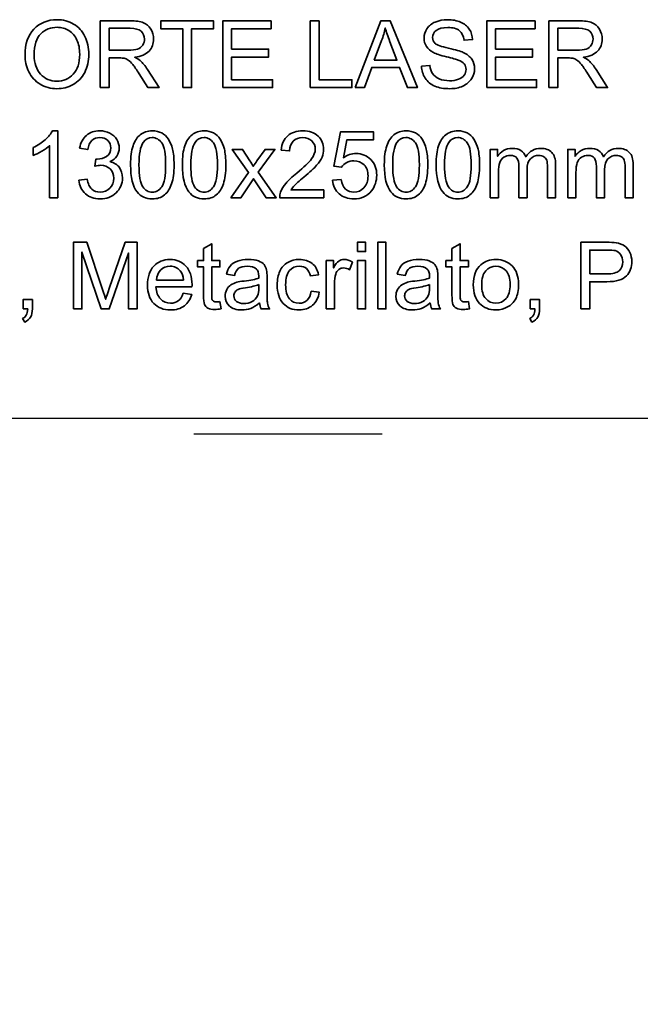
# Model space of a CAD drawing. Units: millimetres. Extents: x -1421 to 1299, y 395 to 1649.
# Drawn here: x -280 to 115, y 1022 to 1649 of the extents above; entities that cross this region are included whole.
import ezdxf

# ---------------------------------------------------------------- set-up
doc = ezdxf.new("R2010")
doc.units = ezdxf.units.MM
doc.header["$LTSCALE"] = 10
doc.header["$MEASUREMENT"] = 0
doc.linetypes.add('AI-Linetype-1', pattern=[5.651761, 2.260704, -3.391057])
doc.layers.add('Capa 1', color=7, linetype='Continuous')

# ---------------------------------------------------------------- blocks, each defined once
blk = doc.blocks.new('block 2')
at = {"layer": 'Capa 1', "color": 7, "lineweight": 25}
blk.add_lwpolyline([(259.52, 394.84), (560.95, 394.84), (560.95, 583.23), (259.52, 583.23)], dxfattribs=at)
blk = doc.blocks.new('block 3')
at = {"layer": 'Capa 1', "color": 1, "linetype": 'AI-Linetype-1', "lineweight": 25}
blk.add_lwpolyline([(261.41, 396.72), (559.07, 396.72), (559.07, 581.35), (261.41, 581.35), (261.41, 396.72)], dxfattribs=at)

msp = doc.modelspace()

# ---------------------------------------------------------------- linework, layer by layer
at = {"layer": 'Capa 1', "color": 7, "lineweight": 35}
for points in [[(-176.13, 1605.56), (-176.13, 1643.01), (-190.11, 1643.01), (-190.11, 1648.02), (-156.46, 1648.02), (-156.46, 1643.01), (-170.51, 1643.01), (-170.51, 1605.56), (-176.13, 1605.56)], [(-150.58, 1605.56), (-150.58, 1648.02), (-119.87, 1648.02), (-119.87, 1643.01), (-144.96, 1643.01), (-144.96, 1630.01), (-121.47, 1630.01), (-121.47, 1625.02), (-144.96, 1625.02), (-144.96, 1610.57), (-118.89, 1610.57), (-118.89, 1605.56), (-150.58, 1605.56)], [(-94.88, 1605.56), (-94.88, 1648.02), (-89.26, 1648.02), (-89.26, 1610.57), (-68.34, 1610.57), (-68.34, 1605.56), (-94.88, 1605.56)], [(-66.32, 1605.56), (-50.01, 1648.02), (-43.96, 1648.02), (-26.58, 1605.56), (-32.98, 1605.56), (-37.93, 1618.42), (-55.69, 1618.42), (-60.35, 1605.56), (-66.32, 1605.56)], [(17.6, 1605.56), (17.6, 1648.02), (48.3, 1648.02), (48.3, 1643.01), (23.22, 1643.01), (23.22, 1630.01), (46.71, 1630.01), (46.71, 1625.02), (23.22, 1625.02), (23.22, 1610.57), (49.29, 1610.57), (49.29, 1605.56), (17.6, 1605.56)], [(-64.88, 1501.11), (-64.88, 1507.11), (-59.67, 1507.11), (-59.67, 1501.11), (-64.88, 1501.11)], [(-51.85, 1464.64), (-51.85, 1507.11), (-46.64, 1507.11), (-46.64, 1464.64), (-51.85, 1464.64)], [(-64.88, 1464.64), (-64.88, 1495.4), (-59.67, 1495.4), (-59.67, 1464.64), (-64.88, 1464.64)]]:
    msp.add_lwpolyline(points, dxfattribs=at)
for points, knots in [([(-276.55, 1626.24), (-276.55, 1633.29), (-274.66, 1638.81), (-270.87, 1642.79), (-267.09, 1646.78), (-262.2, 1648.78), (-256.22, 1648.78), (-252.3, 1648.78), (-248.76, 1647.84), (-245.61, 1645.97), (-242.47, 1644.09), (-240.07, 1641.48), (-238.42, 1638.13), (-236.76, 1634.78), (-235.94, 1630.98), (-235.94, 1626.73), (-235.94, 1622.43), (-236.81, 1618.57), (-238.55, 1615.18), (-240.28, 1611.78), (-242.75, 1609.2), (-245.93, 1607.46), (-249.12, 1605.71), (-252.56, 1604.83), (-256.24, 1604.83), (-260.24, 1604.83), (-263.81, 1605.8), (-266.96, 1607.73), (-270.11, 1609.66), (-272.5, 1612.3), (-274.12, 1615.64), (-275.74, 1618.98), (-276.55, 1622.51), (-276.55, 1626.24)], [0, 0, 0, 0, 1, 1, 1, 2, 2, 2, 3, 3, 3, 4, 4, 4, 5, 5, 5, 6, 6, 6, 7, 7, 7, 8, 8, 8, 9, 9, 9, 10, 10, 10, 11, 11, 11, 11]), ([(-270.76, 1626.15), (-270.76, 1621.04), (-269.38, 1617), (-266.63, 1614.06), (-263.88, 1611.12), (-260.43, 1609.64), (-256.27, 1609.64), (-252.05, 1609.64), (-248.56, 1611.13), (-245.83, 1614.1), (-243.1, 1617.08), (-241.73, 1621.3), (-241.73, 1626.76), (-241.73, 1630.22), (-242.32, 1633.24), (-243.49, 1635.81), (-244.65, 1638.39), (-246.36, 1640.39), (-248.61, 1641.81), (-250.86, 1643.23), (-253.39, 1643.94), (-256.19, 1643.94), (-260.16, 1643.94), (-263.59, 1642.57), (-266.46, 1639.84), (-269.32, 1637.11), (-270.76, 1632.54), (-270.76, 1626.15)], [0, 0, 0, 0, 1, 1, 1, 2, 2, 2, 3, 3, 3, 4, 4, 4, 5, 5, 5, 6, 6, 6, 7, 7, 7, 8, 8, 8, 9, 9, 9, 9]), ([(-228.61, 1605.56), (-228.61, 1605.56), (-228.61, 1648.02), (-228.61, 1648.02), (-228.61, 1648.02), (-209.78, 1648.02), (-209.78, 1648.02), (-206, 1648.02), (-203.12, 1647.64), (-201.15, 1646.88), (-199.18, 1646.12), (-197.61, 1644.77), (-196.43, 1642.84), (-195.25, 1640.91), (-194.66, 1638.77), (-194.66, 1636.44), (-194.66, 1633.42), (-195.64, 1630.88), (-197.59, 1628.82), (-199.54, 1626.75), (-202.55, 1625.44), (-206.63, 1624.88), (-205.14, 1624.16), (-204.01, 1623.46), (-203.24, 1622.77), (-201.6, 1621.26), (-200.04, 1619.38), (-198.57, 1617.12), (-198.57, 1617.12), (-191.19, 1605.56), (-191.19, 1605.56), (-191.19, 1605.56), (-198.26, 1605.56), (-198.26, 1605.56), (-198.26, 1605.56), (-203.87, 1614.39), (-203.87, 1614.39), (-205.52, 1616.94), (-206.87, 1618.89), (-207.93, 1620.25), (-208.99, 1621.6), (-209.94, 1622.54), (-210.78, 1623.08), (-211.62, 1623.62), (-212.48, 1624), (-213.35, 1624.21), (-213.98, 1624.35), (-215.03, 1624.42), (-216.48, 1624.42), (-216.48, 1624.42), (-222.99, 1624.42), (-222.99, 1624.42), (-222.99, 1624.42), (-222.99, 1605.56), (-222.99, 1605.56), (-222.99, 1605.56), (-228.61, 1605.56), (-228.61, 1605.56)], [0, 0, 0, 0, 1, 1, 1, 2, 2, 2, 3, 3, 3, 4, 4, 4, 5, 5, 5, 6, 6, 6, 7, 7, 7, 8, 8, 8, 9, 9, 9, 10, 10, 10, 11, 11, 11, 12, 12, 12, 13, 13, 13, 14, 14, 14, 15, 15, 15, 16, 16, 16, 17, 17, 17, 18, 18, 18, 19, 19, 19, 19]), ([(-222.99, 1629.28), (-222.99, 1629.28), (-210.91, 1629.28), (-210.91, 1629.28), (-208.35, 1629.28), (-206.34, 1629.55), (-204.89, 1630.08), (-203.44, 1630.61), (-202.34, 1631.46), (-201.59, 1632.63), (-200.83, 1633.8), (-200.46, 1635.06), (-200.46, 1636.44), (-200.46, 1638.44), (-201.19, 1640.1), (-202.64, 1641.39), (-204.1, 1642.68), (-206.4, 1643.33), (-209.55, 1643.33), (-209.55, 1643.33), (-222.99, 1643.33), (-222.99, 1643.33), (-222.99, 1643.33), (-222.99, 1629.28), (-222.99, 1629.28)], [0, 0, 0, 0, 1, 1, 1, 2, 2, 2, 3, 3, 3, 4, 4, 4, 5, 5, 5, 6, 6, 6, 7, 7, 7, 8, 8, 8, 8]), ([(-54.06, 1623), (-54.06, 1623), (-39.67, 1623), (-39.67, 1623), (-39.67, 1623), (-44.1, 1634.76), (-44.1, 1634.76), (-45.45, 1638.33), (-46.46, 1641.26), (-47.11, 1643.56), (-47.65, 1640.84), (-48.42, 1638.14), (-49.4, 1635.45), (-49.4, 1635.45), (-54.06, 1623), (-54.06, 1623)], [0, 0, 0, 0, 1, 1, 1, 2, 2, 2, 3, 3, 3, 4, 4, 4, 5, 5, 5, 5]), ([(-24, 1619.2), (-24, 1619.2), (-18.7, 1619.67), (-18.7, 1619.67), (-18.45, 1617.54), (-17.86, 1615.8), (-16.94, 1614.44), (-16.03, 1613.07), (-14.6, 1611.97), (-12.67, 1611.13), (-10.74, 1610.3), (-8.57, 1609.87), (-6.15, 1609.87), (-4.01, 1609.87), (-2.12, 1610.19), (-0.48, 1610.83), (1.16, 1611.47), (2.39, 1612.34), (3.19, 1613.45), (3.99, 1614.56), (4.39, 1615.77), (4.39, 1617.09), (4.39, 1618.42), (4, 1619.58), (3.23, 1620.58), (2.46, 1621.57), (1.18, 1622.41), (-0.59, 1623.08), (-1.73, 1623.53), (-4.25, 1624.22), (-8.15, 1625.16), (-12.05, 1626.09), (-14.79, 1626.97), (-16.35, 1627.8), (-18.38, 1628.87), (-19.89, 1630.18), (-20.88, 1631.76), (-21.88, 1633.33), (-22.38, 1635.09), (-22.38, 1637.05), (-22.38, 1639.19), (-21.77, 1641.19), (-20.55, 1643.06), (-19.33, 1644.92), (-17.56, 1646.33), (-15.22, 1647.3), (-12.88, 1648.26), (-10.29, 1648.75), (-7.43, 1648.75), (-4.28, 1648.75), (-1.5, 1648.24), (0.9, 1647.23), (3.3, 1646.21), (5.15, 1644.72), (6.45, 1642.75), (7.74, 1640.78), (8.43, 1638.55), (8.53, 1636.06), (8.53, 1636.06), (3.14, 1635.65), (3.14, 1635.65), (2.85, 1638.34), (1.87, 1640.37), (0.2, 1641.74), (-1.47, 1643.11), (-3.93, 1643.79), (-7.2, 1643.79), (-10.6, 1643.79), (-13.07, 1643.17), (-14.63, 1641.93), (-16.18, 1640.68), (-16.96, 1639.18), (-16.96, 1637.42), (-16.96, 1635.9), (-16.41, 1634.64), (-15.31, 1633.66), (-14.23, 1632.67), (-11.4, 1631.66), (-6.84, 1630.63), (-2.27, 1629.6), (0.87, 1628.69), (2.56, 1627.92), (5.04, 1626.78), (6.86, 1625.34), (8.04, 1623.59), (9.22, 1621.84), (9.81, 1619.83), (9.81, 1617.55), (9.81, 1615.29), (9.16, 1613.16), (7.87, 1611.16), (6.57, 1609.17), (4.71, 1607.61), (2.29, 1606.5), (-0.13, 1605.39), (-2.86, 1604.83), (-5.89, 1604.83), (-9.74, 1604.83), (-12.96, 1605.39), (-15.55, 1606.52), (-18.15, 1607.63), (-20.19, 1609.32), (-21.67, 1611.57), (-23.14, 1613.82), (-23.92, 1616.36), (-24, 1619.2)], [0, 0, 0, 0, 1, 1, 1, 2, 2, 2, 3, 3, 3, 4, 4, 4, 5, 5, 5, 6, 6, 6, 7, 7, 7, 8, 8, 8, 9, 9, 9, 10, 10, 10, 11, 11, 11, 12, 12, 12, 13, 13, 13, 14, 14, 14, 15, 15, 15, 16, 16, 16, 17, 17, 17, 18, 18, 18, 19, 19, 19, 20, 20, 20, 21, 21, 21, 22, 22, 22, 23, 23, 23, 24, 24, 24, 25, 25, 25, 26, 26, 26, 27, 27, 27, 28, 28, 28, 29, 29, 29, 30, 30, 30, 31, 31, 31, 32, 32, 32, 33, 33, 33, 34, 34, 34, 35, 35, 35, 35]), ([(57.14, 1605.56), (57.14, 1605.56), (57.14, 1648.02), (57.14, 1648.02), (57.14, 1648.02), (75.96, 1648.02), (75.96, 1648.02), (79.75, 1648.02), (82.63, 1647.64), (84.6, 1646.88), (86.57, 1646.12), (88.14, 1644.77), (89.32, 1642.84), (90.49, 1640.91), (91.09, 1638.77), (91.09, 1636.44), (91.09, 1633.42), (90.11, 1630.88), (88.16, 1628.82), (86.21, 1626.75), (83.2, 1625.44), (79.12, 1624.88), (80.61, 1624.16), (81.74, 1623.46), (82.51, 1622.77), (84.15, 1621.26), (85.71, 1619.38), (87.17, 1617.12), (87.17, 1617.12), (94.56, 1605.56), (94.56, 1605.56), (94.56, 1605.56), (87.49, 1605.56), (87.49, 1605.56), (87.49, 1605.56), (81.87, 1614.39), (81.87, 1614.39), (80.23, 1616.94), (78.88, 1618.89), (77.82, 1620.25), (76.76, 1621.6), (75.81, 1622.54), (74.97, 1623.08), (74.12, 1623.62), (73.27, 1624), (72.4, 1624.21), (71.77, 1624.35), (70.72, 1624.42), (69.27, 1624.42), (69.27, 1624.42), (62.76, 1624.42), (62.76, 1624.42), (62.76, 1624.42), (62.76, 1605.56), (62.76, 1605.56), (62.76, 1605.56), (57.14, 1605.56), (57.14, 1605.56)], [0, 0, 0, 0, 1, 1, 1, 2, 2, 2, 3, 3, 3, 4, 4, 4, 5, 5, 5, 6, 6, 6, 7, 7, 7, 8, 8, 8, 9, 9, 9, 10, 10, 10, 11, 11, 11, 12, 12, 12, 13, 13, 13, 14, 14, 14, 15, 15, 15, 16, 16, 16, 17, 17, 17, 18, 18, 18, 19, 19, 19, 19]), ([(62.76, 1629.28), (62.76, 1629.28), (74.84, 1629.28), (74.84, 1629.28), (77.4, 1629.28), (79.41, 1629.55), (80.86, 1630.08), (82.31, 1630.61), (83.41, 1631.46), (84.16, 1632.63), (84.92, 1633.8), (85.29, 1635.06), (85.29, 1636.44), (85.29, 1638.44), (84.56, 1640.1), (83.11, 1641.39), (81.65, 1642.68), (79.34, 1643.33), (76.2, 1643.33), (76.2, 1643.33), (62.76, 1643.33), (62.76, 1643.33), (62.76, 1643.33), (62.76, 1629.28), (62.76, 1629.28)], [0, 0, 0, 0, 1, 1, 1, 2, 2, 2, 3, 3, 3, 4, 4, 4, 5, 5, 5, 6, 6, 6, 7, 7, 7, 8, 8, 8, 8]), ([(-255.68, 1535.39), (-255.68, 1535.39), (-260.89, 1535.39), (-260.89, 1535.39), (-260.89, 1535.39), (-260.89, 1568.61), (-260.89, 1568.61), (-262.14, 1567.41), (-263.79, 1566.22), (-265.83, 1565.02), (-267.87, 1563.82), (-269.69, 1562.92), (-271.32, 1562.33), (-271.32, 1562.33), (-271.32, 1567.37), (-271.32, 1567.37), (-268.4, 1568.74), (-265.85, 1570.4), (-263.67, 1572.35), (-261.49, 1574.3), (-259.94, 1576.19), (-259.03, 1578.02), (-259.03, 1578.02), (-255.68, 1578.02), (-255.68, 1578.02), (-255.68, 1578.02), (-255.68, 1535.39), (-255.68, 1535.39)], [0, 0, 0, 0, 1, 1, 1, 2, 2, 2, 3, 3, 3, 4, 4, 4, 5, 5, 5, 6, 6, 6, 7, 7, 7, 8, 8, 8, 9, 9, 9, 9]), ([(-242.29, 1546.6), (-242.29, 1546.6), (-237.08, 1547.29), (-237.08, 1547.29), (-236.48, 1544.34), (-235.46, 1542.21), (-234.02, 1540.9), (-232.58, 1539.6), (-230.83, 1538.95), (-228.77, 1538.95), (-226.31, 1538.95), (-224.24, 1539.8), (-222.55, 1541.5), (-220.86, 1543.2), (-220.02, 1545.3), (-220.02, 1547.81), (-220.02, 1550.21), (-220.8, 1552.18), (-222.36, 1553.74), (-223.93, 1555.29), (-225.92, 1556.07), (-228.33, 1556.07), (-229.32, 1556.07), (-230.54, 1555.88), (-232.01, 1555.49), (-232.01, 1555.49), (-231.43, 1560.07), (-231.43, 1560.07), (-231.08, 1560.03), (-230.8, 1560.01), (-230.59, 1560.01), (-228.37, 1560.01), (-226.37, 1560.59), (-224.59, 1561.75), (-222.82, 1562.9), (-221.93, 1564.69), (-221.93, 1567.1), (-221.93, 1569.02), (-222.58, 1570.6), (-223.87, 1571.85), (-225.17, 1573.11), (-226.83, 1573.74), (-228.88, 1573.74), (-230.91, 1573.74), (-232.6, 1573.1), (-233.95, 1571.83), (-235.3, 1570.55), (-236.17, 1568.64), (-236.56, 1566.09), (-236.56, 1566.09), (-241.77, 1567.02), (-241.77, 1567.02), (-241.13, 1570.51), (-239.69, 1573.22), (-237.43, 1575.14), (-235.17, 1577.06), (-232.36, 1578.02), (-229, 1578.02), (-226.68, 1578.02), (-224.55, 1577.53), (-222.6, 1576.53), (-220.65, 1575.54), (-219.15, 1574.18), (-218.12, 1572.46), (-217.09, 1570.74), (-216.57, 1568.92), (-216.57, 1566.99), (-216.57, 1565.15), (-217.06, 1563.48), (-218.05, 1561.98), (-219.03, 1560.47), (-220.49, 1559.27), (-222.42, 1558.39), (-219.91, 1557.81), (-217.96, 1556.61), (-216.57, 1554.78), (-215.18, 1552.96), (-214.49, 1550.67), (-214.49, 1547.93), (-214.49, 1544.22), (-215.84, 1541.08), (-218.54, 1538.5), (-221.24, 1535.92), (-224.66, 1534.63), (-228.8, 1534.63), (-232.52, 1534.63), (-235.62, 1535.74), (-238.08, 1537.97), (-240.54, 1540.19), (-241.95, 1543.06), (-242.29, 1546.6)], [0, 0, 0, 0, 1, 1, 1, 2, 2, 2, 3, 3, 3, 4, 4, 4, 5, 5, 5, 6, 6, 6, 7, 7, 7, 8, 8, 8, 9, 9, 9, 10, 10, 10, 11, 11, 11, 12, 12, 12, 13, 13, 13, 14, 14, 14, 15, 15, 15, 16, 16, 16, 17, 17, 17, 18, 18, 18, 19, 19, 19, 20, 20, 20, 21, 21, 21, 22, 22, 22, 23, 23, 23, 24, 24, 24, 25, 25, 25, 26, 26, 26, 27, 27, 27, 28, 28, 28, 29, 29, 29, 30, 30, 30, 30]), ([(-209.33, 1556.33), (-209.33, 1561.35), (-208.81, 1565.39), (-207.78, 1568.45), (-206.75, 1571.51), (-205.21, 1573.87), (-203.17, 1575.53), (-201.14, 1577.19), (-198.57, 1578.02), (-195.48, 1578.02), (-193.21, 1578.02), (-191.21, 1577.57), (-189.49, 1576.65), (-187.77, 1575.73), (-186.35, 1574.41), (-185.23, 1572.68), (-184.11, 1570.95), (-183.23, 1568.85), (-182.59, 1566.37), (-181.96, 1563.89), (-181.64, 1560.54), (-181.64, 1556.33), (-181.64, 1551.35), (-182.15, 1547.32), (-183.17, 1544.27), (-184.2, 1541.2), (-185.73, 1538.84), (-187.77, 1537.17), (-189.8, 1535.5), (-192.38, 1534.66), (-195.48, 1534.66), (-199.58, 1534.66), (-202.79, 1536.13), (-205.13, 1539.07), (-207.93, 1542.6), (-209.33, 1548.35), (-209.33, 1556.33)], [0, 0, 0, 0, 1, 1, 1, 2, 2, 2, 3, 3, 3, 4, 4, 4, 5, 5, 5, 6, 6, 6, 7, 7, 7, 8, 8, 8, 9, 9, 9, 10, 10, 10, 11, 11, 11, 12, 12, 12, 12]), ([(-203.97, 1556.33), (-203.97, 1549.36), (-203.16, 1544.72), (-201.52, 1542.41), (-199.89, 1540.1), (-197.88, 1538.95), (-195.48, 1538.95), (-193.09, 1538.95), (-191.08, 1540.11), (-189.44, 1542.43), (-187.81, 1544.74), (-187, 1549.38), (-187, 1556.33), (-187, 1563.32), (-187.81, 1567.96), (-189.44, 1570.26), (-191.08, 1572.56), (-193.11, 1573.71), (-195.54, 1573.71), (-197.94, 1573.71), (-199.85, 1572.7), (-201.28, 1570.67), (-203.07, 1568.08), (-203.97, 1563.3), (-203.97, 1556.33)], [0, 0, 0, 0, 1, 1, 1, 2, 2, 2, 3, 3, 3, 4, 4, 4, 5, 5, 5, 6, 6, 6, 7, 7, 7, 8, 8, 8, 8]), ([(-176.34, 1556.33), (-176.34, 1561.35), (-175.82, 1565.39), (-174.79, 1568.45), (-173.76, 1571.51), (-172.22, 1573.87), (-170.18, 1575.53), (-168.15, 1577.19), (-165.58, 1578.02), (-162.49, 1578.02), (-160.21, 1578.02), (-158.22, 1577.57), (-156.5, 1576.65), (-154.78, 1575.73), (-153.36, 1574.41), (-152.24, 1572.68), (-151.12, 1570.95), (-150.24, 1568.85), (-149.6, 1566.37), (-148.96, 1563.89), (-148.65, 1560.54), (-148.65, 1556.33), (-148.65, 1551.35), (-149.16, 1547.32), (-150.18, 1544.27), (-151.2, 1541.2), (-152.73, 1538.84), (-154.77, 1537.17), (-156.81, 1535.5), (-159.38, 1534.66), (-162.49, 1534.66), (-166.59, 1534.66), (-169.8, 1536.13), (-172.14, 1539.07), (-174.94, 1542.6), (-176.34, 1548.35), (-176.34, 1556.33)], [0, 0, 0, 0, 1, 1, 1, 2, 2, 2, 3, 3, 3, 4, 4, 4, 5, 5, 5, 6, 6, 6, 7, 7, 7, 8, 8, 8, 9, 9, 9, 10, 10, 10, 11, 11, 11, 12, 12, 12, 12]), ([(-170.98, 1556.33), (-170.98, 1549.36), (-170.16, 1544.72), (-168.53, 1542.41), (-166.9, 1540.1), (-164.89, 1538.95), (-162.49, 1538.95), (-160.1, 1538.95), (-158.08, 1540.11), (-156.45, 1542.43), (-154.82, 1544.74), (-154, 1549.38), (-154, 1556.33), (-154, 1563.32), (-154.82, 1567.96), (-156.45, 1570.26), (-158.08, 1572.56), (-160.12, 1573.71), (-162.55, 1573.71), (-164.94, 1573.71), (-166.86, 1572.7), (-168.28, 1570.67), (-170.08, 1568.08), (-170.98, 1563.3), (-170.98, 1556.33)], [0, 0, 0, 0, 1, 1, 1, 2, 2, 2, 3, 3, 3, 4, 4, 4, 5, 5, 5, 6, 6, 6, 7, 7, 7, 8, 8, 8, 8]), ([(-86.28, 1540.4), (-86.28, 1540.4), (-86.28, 1535.39), (-86.28, 1535.39), (-86.28, 1535.39), (-114.35, 1535.39), (-114.35, 1535.39), (-114.39, 1536.64), (-114.19, 1537.85), (-113.74, 1539.01), (-113.03, 1540.92), (-111.88, 1542.8), (-110.31, 1544.66), (-108.74, 1546.51), (-106.46, 1548.65), (-103.49, 1551.09), (-98.87, 1554.87), (-95.75, 1557.87), (-94.13, 1560.08), (-92.51, 1562.29), (-91.7, 1564.38), (-91.7, 1566.35), (-91.7, 1568.42), (-92.44, 1570.16), (-93.92, 1571.58), (-95.39, 1573), (-97.32, 1573.71), (-99.69, 1573.71), (-102.2, 1573.71), (-104.21, 1572.96), (-105.72, 1571.45), (-107.23, 1569.94), (-107.99, 1567.86), (-108.01, 1565.19), (-108.01, 1565.19), (-113.37, 1565.74), (-113.37, 1565.74), (-113, 1569.74), (-111.62, 1572.79), (-109.22, 1574.88), (-106.83, 1576.98), (-103.61, 1578.02), (-99.58, 1578.02), (-95.5, 1578.02), (-92.28, 1576.89), (-89.9, 1574.64), (-87.53, 1572.38), (-86.34, 1569.58), (-86.34, 1566.24), (-86.34, 1564.54), (-86.69, 1562.86), (-87.38, 1561.22), (-88.08, 1559.58), (-89.23, 1557.85), (-90.84, 1556.04), (-92.46, 1554.22), (-95.14, 1551.73), (-98.88, 1548.57), (-102.01, 1545.94), (-104.02, 1544.16), (-104.91, 1543.22), (-105.8, 1542.28), (-106.53, 1541.34), (-107.11, 1540.4), (-107.11, 1540.4), (-86.28, 1540.4), (-86.28, 1540.4)], [0, 0, 0, 0, 1, 1, 1, 2, 2, 2, 3, 3, 3, 4, 4, 4, 5, 5, 5, 6, 6, 6, 7, 7, 7, 8, 8, 8, 9, 9, 9, 10, 10, 10, 11, 11, 11, 12, 12, 12, 13, 13, 13, 14, 14, 14, 15, 15, 15, 16, 16, 16, 17, 17, 17, 18, 18, 18, 19, 19, 19, 20, 20, 20, 21, 21, 21, 22, 22, 22, 22]), ([(-80.69, 1546.51), (-80.69, 1546.51), (-75.22, 1546.97), (-75.22, 1546.97), (-74.81, 1544.31), (-73.87, 1542.3), (-72.39, 1540.96), (-70.92, 1539.62), (-69.13, 1538.95), (-67.05, 1538.95), (-64.54, 1538.95), (-62.42, 1539.9), (-60.68, 1541.79), (-58.94, 1543.68), (-58.07, 1546.19), (-58.07, 1549.32), (-58.07, 1552.29), (-58.91, 1554.64), (-60.58, 1556.36), (-62.25, 1558.08), (-64.43, 1558.94), (-67.14, 1558.94), (-68.82, 1558.94), (-70.33, 1558.55), (-71.68, 1557.79), (-73.04, 1557.03), (-74.1, 1556.04), (-74.87, 1554.82), (-74.87, 1554.82), (-79.77, 1555.46), (-79.77, 1555.46), (-79.77, 1555.46), (-75.65, 1577.27), (-75.65, 1577.27), (-75.65, 1577.27), (-54.54, 1577.27), (-54.54, 1577.27), (-54.54, 1577.27), (-54.54, 1572.29), (-54.54, 1572.29), (-54.54, 1572.29), (-71.48, 1572.29), (-71.48, 1572.29), (-71.48, 1572.29), (-73.77, 1560.88), (-73.77, 1560.88), (-71.22, 1562.65), (-68.55, 1563.54), (-65.75, 1563.54), (-62.04, 1563.54), (-58.91, 1562.26), (-56.36, 1559.69), (-53.81, 1557.12), (-52.54, 1553.82), (-52.54, 1549.78), (-52.54, 1545.94), (-53.66, 1542.62), (-55.9, 1539.82), (-58.62, 1536.38), (-62.34, 1534.66), (-67.05, 1534.66), (-70.91, 1534.66), (-74.06, 1535.74), (-76.51, 1537.91), (-78.95, 1540.07), (-80.34, 1542.94), (-80.69, 1546.51)], [0, 0, 0, 0, 1, 1, 1, 2, 2, 2, 3, 3, 3, 4, 4, 4, 5, 5, 5, 6, 6, 6, 7, 7, 7, 8, 8, 8, 9, 9, 9, 10, 10, 10, 11, 11, 11, 12, 12, 12, 13, 13, 13, 14, 14, 14, 15, 15, 15, 16, 16, 16, 17, 17, 17, 18, 18, 18, 19, 19, 19, 20, 20, 20, 21, 21, 21, 22, 22, 22, 22]), ([(-47.7, 1556.33), (-47.7, 1561.35), (-47.18, 1565.39), (-46.15, 1568.45), (-45.12, 1571.51), (-43.58, 1573.87), (-41.55, 1575.53), (-39.51, 1577.19), (-36.94, 1578.02), (-33.85, 1578.02), (-31.58, 1578.02), (-29.58, 1577.57), (-27.86, 1576.65), (-26.14, 1575.73), (-24.72, 1574.41), (-23.6, 1572.68), (-22.48, 1570.95), (-21.6, 1568.85), (-20.97, 1566.37), (-20.33, 1563.89), (-20.01, 1560.54), (-20.01, 1556.33), (-20.01, 1551.35), (-20.52, 1547.32), (-21.54, 1544.27), (-22.57, 1541.2), (-24.1, 1538.84), (-26.13, 1537.17), (-28.17, 1535.5), (-30.75, 1534.66), (-33.85, 1534.66), (-37.95, 1534.66), (-41.16, 1536.13), (-43.5, 1539.07), (-46.3, 1542.6), (-47.7, 1548.35), (-47.7, 1556.33)], [0, 0, 0, 0, 1, 1, 1, 2, 2, 2, 3, 3, 3, 4, 4, 4, 5, 5, 5, 6, 6, 6, 7, 7, 7, 8, 8, 8, 9, 9, 9, 10, 10, 10, 11, 11, 11, 12, 12, 12, 12]), ([(-42.34, 1556.33), (-42.34, 1549.36), (-41.53, 1544.72), (-39.89, 1542.41), (-38.26, 1540.1), (-36.25, 1538.95), (-33.85, 1538.95), (-31.46, 1538.95), (-29.45, 1540.11), (-27.82, 1542.43), (-26.18, 1544.74), (-25.37, 1549.38), (-25.37, 1556.33), (-25.37, 1563.32), (-26.18, 1567.96), (-27.82, 1570.26), (-29.45, 1572.56), (-31.48, 1573.71), (-33.91, 1573.71), (-36.31, 1573.71), (-38.22, 1572.7), (-39.65, 1570.67), (-41.44, 1568.08), (-42.34, 1563.3), (-42.34, 1556.33)], [0, 0, 0, 0, 1, 1, 1, 2, 2, 2, 3, 3, 3, 4, 4, 4, 5, 5, 5, 6, 6, 6, 7, 7, 7, 8, 8, 8, 8]), ([(-14.71, 1556.33), (-14.71, 1561.35), (-14.19, 1565.39), (-13.16, 1568.45), (-12.13, 1571.51), (-10.59, 1573.87), (-8.55, 1575.53), (-6.52, 1577.19), (-3.95, 1578.02), (-0.86, 1578.02), (1.42, 1578.02), (3.41, 1577.57), (5.13, 1576.65), (6.85, 1575.73), (8.27, 1574.41), (9.39, 1572.68), (10.51, 1570.95), (11.39, 1568.85), (12.03, 1566.37), (12.66, 1563.89), (12.98, 1560.54), (12.98, 1556.33), (12.98, 1551.35), (12.47, 1547.32), (11.45, 1544.27), (10.42, 1541.2), (8.89, 1538.84), (6.86, 1537.17), (4.82, 1535.5), (2.25, 1534.66), (-0.86, 1534.66), (-4.96, 1534.66), (-8.17, 1536.13), (-10.51, 1539.07), (-13.31, 1542.6), (-14.71, 1548.35), (-14.71, 1556.33)], [0, 0, 0, 0, 1, 1, 1, 2, 2, 2, 3, 3, 3, 4, 4, 4, 5, 5, 5, 6, 6, 6, 7, 7, 7, 8, 8, 8, 9, 9, 9, 10, 10, 10, 11, 11, 11, 12, 12, 12, 12]), ([(-9.35, 1556.33), (-9.35, 1549.36), (-8.53, 1544.72), (-6.9, 1542.41), (-5.27, 1540.1), (-3.26, 1538.95), (-0.86, 1538.95), (1.53, 1538.95), (3.54, 1540.11), (5.18, 1542.43), (6.81, 1544.74), (7.62, 1549.38), (7.62, 1556.33), (7.62, 1563.32), (6.81, 1567.96), (5.18, 1570.26), (3.54, 1572.56), (1.51, 1573.71), (-0.92, 1573.71), (-3.31, 1573.71), (-5.23, 1572.7), (-6.66, 1570.67), (-8.45, 1568.08), (-9.35, 1563.3), (-9.35, 1556.33)], [0, 0, 0, 0, 1, 1, 1, 2, 2, 2, 3, 3, 3, 4, 4, 4, 5, 5, 5, 6, 6, 6, 7, 7, 7, 8, 8, 8, 8]), ([(-145.37, 1535.39), (-145.37, 1535.39), (-134.14, 1551.38), (-134.14, 1551.38), (-134.14, 1551.38), (-144.53, 1566.15), (-144.53, 1566.15), (-144.53, 1566.15), (-138.02, 1566.15), (-138.02, 1566.15), (-138.02, 1566.15), (-133.29, 1558.94), (-133.29, 1558.94), (-132.41, 1557.57), (-131.69, 1556.42), (-131.15, 1555.49), (-130.3, 1556.76), (-129.52, 1557.89), (-128.8, 1558.88), (-128.8, 1558.88), (-123.62, 1566.15), (-123.62, 1566.15), (-123.62, 1566.15), (-117.39, 1566.15), (-117.39, 1566.15), (-117.39, 1566.15), (-128.02, 1551.67), (-128.02, 1551.67), (-128.02, 1551.67), (-116.58, 1535.39), (-116.58, 1535.39), (-116.58, 1535.39), (-122.98, 1535.39), (-122.98, 1535.39), (-122.98, 1535.39), (-129.3, 1544.95), (-129.3, 1544.95), (-129.3, 1544.95), (-130.98, 1547.52), (-130.98, 1547.52), (-130.98, 1547.52), (-139.06, 1535.39), (-139.06, 1535.39), (-139.06, 1535.39), (-145.37, 1535.39), (-145.37, 1535.39)], [0, 0, 0, 0, 1, 1, 1, 2, 2, 2, 3, 3, 3, 4, 4, 4, 5, 5, 5, 6, 6, 6, 7, 7, 7, 8, 8, 8, 9, 9, 9, 10, 10, 10, 11, 11, 11, 12, 12, 12, 13, 13, 13, 14, 14, 14, 15, 15, 15, 15]), ([(19.73, 1535.39), (19.73, 1535.39), (19.73, 1566.15), (19.73, 1566.15), (19.73, 1566.15), (24.4, 1566.15), (24.4, 1566.15), (24.4, 1566.15), (24.4, 1561.83), (24.4, 1561.83), (25.36, 1563.34), (26.64, 1564.55), (28.25, 1565.47), (29.85, 1566.38), (31.68, 1566.84), (33.72, 1566.84), (36, 1566.84), (37.87, 1566.37), (39.33, 1565.42), (40.79, 1564.48), (41.81, 1563.16), (42.41, 1561.46), (44.85, 1565.05), (48.01, 1566.84), (51.91, 1566.84), (54.96, 1566.84), (57.31, 1566), (58.95, 1564.31), (60.59, 1562.62), (61.41, 1560.02), (61.41, 1556.5), (61.41, 1556.5), (61.41, 1535.39), (61.41, 1535.39), (61.41, 1535.39), (56.23, 1535.39), (56.23, 1535.39), (56.23, 1535.39), (56.23, 1554.77), (56.23, 1554.77), (56.23, 1556.85), (56.06, 1558.35), (55.72, 1559.27), (55.38, 1560.19), (54.77, 1560.92), (53.88, 1561.49), (52.99, 1562.05), (51.95, 1562.33), (50.75, 1562.33), (48.59, 1562.33), (46.8, 1561.6), (45.37, 1560.17), (43.94, 1558.73), (43.22, 1556.43), (43.22, 1553.26), (43.22, 1553.26), (43.22, 1535.39), (43.22, 1535.39), (43.22, 1535.39), (38.01, 1535.39), (38.01, 1535.39), (38.01, 1535.39), (38.01, 1555.37), (38.01, 1555.37), (38.01, 1557.69), (37.59, 1559.43), (36.74, 1560.59), (35.88, 1561.75), (34.5, 1562.33), (32.56, 1562.33), (31.1, 1562.33), (29.74, 1561.94), (28.5, 1561.17), (27.25, 1560.39), (26.35, 1559.26), (25.79, 1557.78), (25.23, 1556.29), (24.95, 1554.15), (24.95, 1551.35), (24.95, 1551.35), (24.95, 1535.39), (24.95, 1535.39), (24.95, 1535.39), (19.73, 1535.39), (19.73, 1535.39)], [0, 0, 0, 0, 1, 1, 1, 2, 2, 2, 3, 3, 3, 4, 4, 4, 5, 5, 5, 6, 6, 6, 7, 7, 7, 8, 8, 8, 9, 9, 9, 10, 10, 10, 11, 11, 11, 12, 12, 12, 13, 13, 13, 14, 14, 14, 15, 15, 15, 16, 16, 16, 17, 17, 17, 18, 18, 18, 19, 19, 19, 20, 20, 20, 21, 21, 21, 22, 22, 22, 23, 23, 23, 24, 24, 24, 25, 25, 25, 26, 26, 26, 27, 27, 27, 28, 28, 28, 28]), ([(69.15, 1535.39), (69.15, 1535.39), (69.15, 1566.15), (69.15, 1566.15), (69.15, 1566.15), (73.81, 1566.15), (73.81, 1566.15), (73.81, 1566.15), (73.81, 1561.83), (73.81, 1561.83), (74.78, 1563.34), (76.06, 1564.55), (77.66, 1565.47), (79.27, 1566.38), (81.09, 1566.84), (83.14, 1566.84), (85.42, 1566.84), (87.29, 1566.37), (88.74, 1565.42), (90.2, 1564.48), (91.23, 1563.16), (91.83, 1561.46), (94.26, 1565.05), (97.43, 1566.84), (101.33, 1566.84), (104.38, 1566.84), (106.73, 1566), (108.37, 1564.31), (110.01, 1562.62), (110.83, 1560.02), (110.83, 1556.5), (110.83, 1556.5), (110.83, 1535.39), (110.83, 1535.39), (110.83, 1535.39), (105.65, 1535.39), (105.65, 1535.39), (105.65, 1535.39), (105.65, 1554.77), (105.65, 1554.77), (105.65, 1556.85), (105.48, 1558.35), (105.14, 1559.27), (104.8, 1560.19), (104.19, 1560.92), (103.3, 1561.49), (102.41, 1562.05), (101.37, 1562.33), (100.17, 1562.33), (98.01, 1562.33), (96.21, 1561.6), (94.78, 1560.17), (93.35, 1558.73), (92.64, 1556.43), (92.64, 1553.26), (92.64, 1553.26), (92.64, 1535.39), (92.64, 1535.39), (92.64, 1535.39), (87.42, 1535.39), (87.42, 1535.39), (87.42, 1535.39), (87.42, 1555.37), (87.42, 1555.37), (87.42, 1557.69), (87, 1559.43), (86.15, 1560.59), (85.3, 1561.75), (83.91, 1562.33), (81.98, 1562.33), (80.51, 1562.33), (79.16, 1561.94), (77.91, 1561.17), (76.66, 1560.39), (75.76, 1559.26), (75.2, 1557.78), (74.64, 1556.29), (74.36, 1554.15), (74.36, 1551.35), (74.36, 1551.35), (74.36, 1535.39), (74.36, 1535.39), (74.36, 1535.39), (69.15, 1535.39), (69.15, 1535.39)], [0, 0, 0, 0, 1, 1, 1, 2, 2, 2, 3, 3, 3, 4, 4, 4, 5, 5, 5, 6, 6, 6, 7, 7, 7, 8, 8, 8, 9, 9, 9, 10, 10, 10, 11, 11, 11, 12, 12, 12, 13, 13, 13, 14, 14, 14, 15, 15, 15, 16, 16, 16, 17, 17, 17, 18, 18, 18, 19, 19, 19, 20, 20, 20, 21, 21, 21, 22, 22, 22, 23, 23, 23, 24, 24, 24, 25, 25, 25, 26, 26, 26, 27, 27, 27, 28, 28, 28, 28]), ([(-245.72, 1464.64), (-245.72, 1464.64), (-245.72, 1507.11), (-245.72, 1507.11), (-245.72, 1507.11), (-237.26, 1507.11), (-237.26, 1507.11), (-237.26, 1507.11), (-227.21, 1477.04), (-227.21, 1477.04), (-226.28, 1474.24), (-225.61, 1472.14), (-225.18, 1470.75), (-224.7, 1472.3), (-223.95, 1474.57), (-222.92, 1477.56), (-222.92, 1477.56), (-212.76, 1507.11), (-212.76, 1507.11), (-212.76, 1507.11), (-205.2, 1507.11), (-205.2, 1507.11), (-205.2, 1507.11), (-205.2, 1464.64), (-205.2, 1464.64), (-205.2, 1464.64), (-210.61, 1464.64), (-210.61, 1464.64), (-210.61, 1464.64), (-210.61, 1500.18), (-210.61, 1500.18), (-210.61, 1500.18), (-222.95, 1464.64), (-222.95, 1464.64), (-222.95, 1464.64), (-228.02, 1464.64), (-228.02, 1464.64), (-228.02, 1464.64), (-240.3, 1500.79), (-240.3, 1500.79), (-240.3, 1500.79), (-240.3, 1464.64), (-240.3, 1464.64), (-240.3, 1464.64), (-245.72, 1464.64), (-245.72, 1464.64)], [0, 0, 0, 0, 1, 1, 1, 2, 2, 2, 3, 3, 3, 4, 4, 4, 5, 5, 5, 6, 6, 6, 7, 7, 7, 8, 8, 8, 9, 9, 9, 10, 10, 10, 11, 11, 11, 12, 12, 12, 13, 13, 13, 14, 14, 14, 15, 15, 15, 15]), ([(-152.42, 1469.31), (-152.42, 1469.31), (-151.67, 1464.7), (-151.67, 1464.7), (-153.14, 1464.39), (-154.45, 1464.24), (-155.61, 1464.24), (-157.5, 1464.24), (-158.97, 1464.54), (-160.01, 1465.13), (-161.05, 1465.73), (-161.79, 1466.52), (-162.21, 1467.5), (-162.64, 1468.47), (-162.85, 1470.52), (-162.85, 1473.65), (-162.85, 1473.65), (-162.85, 1491.35), (-162.85, 1491.35), (-162.85, 1491.35), (-166.67, 1491.35), (-166.67, 1491.35), (-166.67, 1491.35), (-166.67, 1495.4), (-166.67, 1495.4), (-166.67, 1495.4), (-162.85, 1495.4), (-162.85, 1495.4), (-162.85, 1495.4), (-162.85, 1503.02), (-162.85, 1503.02), (-162.85, 1503.02), (-157.66, 1506.15), (-157.66, 1506.15), (-157.66, 1506.15), (-157.66, 1495.4), (-157.66, 1495.4), (-157.66, 1495.4), (-152.42, 1495.4), (-152.42, 1495.4), (-152.42, 1495.4), (-152.42, 1491.35), (-152.42, 1491.35), (-152.42, 1491.35), (-157.66, 1491.35), (-157.66, 1491.35), (-157.66, 1491.35), (-157.66, 1473.36), (-157.66, 1473.36), (-157.66, 1471.87), (-157.57, 1470.92), (-157.39, 1470.49), (-157.2, 1470.07), (-156.91, 1469.73), (-156.49, 1469.48), (-156.07, 1469.23), (-155.48, 1469.1), (-154.71, 1469.1), (-154.13, 1469.1), (-153.37, 1469.17), (-152.42, 1469.31)], [0, 0, 0, 0, 1, 1, 1, 2, 2, 2, 3, 3, 3, 4, 4, 4, 5, 5, 5, 6, 6, 6, 7, 7, 7, 8, 8, 8, 9, 9, 9, 10, 10, 10, 11, 11, 11, 12, 12, 12, 13, 13, 13, 14, 14, 14, 15, 15, 15, 16, 16, 16, 17, 17, 17, 18, 18, 18, 19, 19, 19, 20, 20, 20, 20]), ([(5.82, 1469.31), (5.82, 1469.31), (6.57, 1464.7), (6.57, 1464.7), (5.11, 1464.39), (3.79, 1464.24), (2.63, 1464.24), (0.74, 1464.24), (-0.73, 1464.54), (-1.77, 1465.13), (-2.81, 1465.73), (-3.55, 1466.52), (-3.97, 1467.5), (-4.4, 1468.47), (-4.61, 1470.52), (-4.61, 1473.65), (-4.61, 1473.65), (-4.61, 1491.35), (-4.61, 1491.35), (-4.61, 1491.35), (-8.43, 1491.35), (-8.43, 1491.35), (-8.43, 1491.35), (-8.43, 1495.4), (-8.43, 1495.4), (-8.43, 1495.4), (-4.61, 1495.4), (-4.61, 1495.4), (-4.61, 1495.4), (-4.61, 1503.02), (-4.61, 1503.02), (-4.61, 1503.02), (0.58, 1506.15), (0.58, 1506.15), (0.58, 1506.15), (0.58, 1495.4), (0.58, 1495.4), (0.58, 1495.4), (5.82, 1495.4), (5.82, 1495.4), (5.82, 1495.4), (5.82, 1491.35), (5.82, 1491.35), (5.82, 1491.35), (0.58, 1491.35), (0.58, 1491.35), (0.58, 1491.35), (0.58, 1473.36), (0.58, 1473.36), (0.58, 1471.87), (0.67, 1470.92), (0.85, 1470.49), (1.04, 1470.07), (1.34, 1469.73), (1.75, 1469.48), (2.17, 1469.23), (2.76, 1469.1), (3.53, 1469.1), (4.11, 1469.1), (4.87, 1469.17), (5.82, 1469.31)], [0, 0, 0, 0, 1, 1, 1, 2, 2, 2, 3, 3, 3, 4, 4, 4, 5, 5, 5, 6, 6, 6, 7, 7, 7, 8, 8, 8, 9, 9, 9, 10, 10, 10, 11, 11, 11, 12, 12, 12, 13, 13, 13, 14, 14, 14, 15, 15, 15, 16, 16, 16, 17, 17, 17, 18, 18, 18, 19, 19, 19, 20, 20, 20, 20]), ([(77.54, 1464.64), (77.54, 1464.64), (77.54, 1507.11), (77.54, 1507.11), (77.54, 1507.11), (93.56, 1507.11), (93.56, 1507.11), (96.38, 1507.11), (98.53, 1506.97), (100.02, 1506.7), (102.1, 1506.35), (103.85, 1505.69), (105.26, 1504.72), (106.67, 1503.74), (107.81, 1502.38), (108.66, 1500.62), (109.52, 1498.86), (109.95, 1496.93), (109.95, 1494.82), (109.95, 1491.21), (108.8, 1488.16), (106.51, 1485.66), (104.21, 1483.16), (100.06, 1481.91), (94.05, 1481.91), (94.05, 1481.91), (83.16, 1481.91), (83.16, 1481.91), (83.16, 1481.91), (83.16, 1464.64), (83.16, 1464.64), (83.16, 1464.64), (77.54, 1464.64), (77.54, 1464.64)], [0, 0, 0, 0, 1, 1, 1, 2, 2, 2, 3, 3, 3, 4, 4, 4, 5, 5, 5, 6, 6, 6, 7, 7, 7, 8, 8, 8, 9, 9, 9, 10, 10, 10, 11, 11, 11, 11]), ([(83.16, 1486.92), (83.16, 1486.92), (94.14, 1486.92), (94.14, 1486.92), (97.77, 1486.92), (100.35, 1487.59), (101.87, 1488.95), (103.4, 1490.3), (104.16, 1492.2), (104.16, 1494.65), (104.16, 1496.43), (103.71, 1497.95), (102.81, 1499.21), (101.91, 1500.48), (100.73, 1501.31), (99.27, 1501.72), (98.32, 1501.97), (96.57, 1502.1), (94.02, 1502.1), (94.02, 1502.1), (83.16, 1502.1), (83.16, 1502.1), (83.16, 1502.1), (83.16, 1486.92), (83.16, 1486.92)], [0, 0, 0, 0, 1, 1, 1, 2, 2, 2, 3, 3, 3, 4, 4, 4, 5, 5, 5, 6, 6, 6, 7, 7, 7, 8, 8, 8, 8]), ([(-175.74, 1474.55), (-175.74, 1474.55), (-170.35, 1473.88), (-170.35, 1473.88), (-171.2, 1470.74), (-172.77, 1468.29), (-175.07, 1466.55), (-177.37, 1464.82), (-180.3, 1463.95), (-183.88, 1463.95), (-188.38, 1463.95), (-191.94, 1465.33), (-194.58, 1468.1), (-197.22, 1470.87), (-198.53, 1474.76), (-198.53, 1479.76), (-198.53, 1484.94), (-197.2, 1488.95), (-194.54, 1491.81), (-191.87, 1494.67), (-188.42, 1496.1), (-184.17, 1496.1), (-180.05, 1496.1), (-176.69, 1494.7), (-174.09, 1491.9), (-171.48, 1489.1), (-170.18, 1485.16), (-170.18, 1480.08), (-170.18, 1479.77), (-170.19, 1479.31), (-170.21, 1478.69), (-170.21, 1478.69), (-193.15, 1478.69), (-193.15, 1478.69), (-192.95, 1475.31), (-192, 1472.72), (-190.28, 1470.93), (-188.56, 1469.13), (-186.42, 1468.23), (-183.85, 1468.23), (-181.94, 1468.23), (-180.3, 1468.74), (-178.95, 1469.74), (-177.6, 1470.74), (-176.53, 1472.35), (-175.74, 1474.55)], [0, 0, 0, 0, 1, 1, 1, 2, 2, 2, 3, 3, 3, 4, 4, 4, 5, 5, 5, 6, 6, 6, 7, 7, 7, 8, 8, 8, 9, 9, 9, 10, 10, 10, 11, 11, 11, 12, 12, 12, 13, 13, 13, 14, 14, 14, 15, 15, 15, 15]), ([(-127.25, 1468.44), (-129.18, 1466.79), (-131.04, 1465.64), (-132.82, 1464.96), (-134.61, 1464.29), (-136.53, 1463.95), (-138.57, 1463.95), (-141.95, 1463.95), (-144.55, 1464.77), (-146.37, 1466.42), (-148.18, 1468.07), (-149.09, 1470.19), (-149.09, 1472.75), (-149.09, 1474.26), (-148.75, 1475.63), (-148.06, 1476.88), (-147.37, 1478.13), (-146.48, 1479.13), (-145.37, 1479.88), (-144.26, 1480.63), (-143.01, 1481.2), (-141.61, 1481.59), (-140.59, 1481.86), (-139.05, 1482.12), (-136.98, 1482.37), (-132.77, 1482.87), (-129.67, 1483.47), (-127.68, 1484.17), (-127.66, 1484.88), (-127.65, 1485.33), (-127.65, 1485.53), (-127.65, 1487.65), (-128.15, 1489.15), (-129.13, 1490.02), (-130.46, 1491.19), (-132.44, 1491.78), (-135.07, 1491.78), (-137.52, 1491.78), (-139.33, 1491.35), (-140.5, 1490.49), (-141.67, 1489.64), (-142.53, 1488.11), (-143.09, 1485.93), (-143.09, 1485.93), (-148.19, 1486.63), (-148.19, 1486.63), (-147.73, 1488.81), (-146.97, 1490.57), (-145.9, 1491.91), (-144.84, 1493.26), (-143.31, 1494.29), (-141.3, 1495.01), (-139.29, 1495.74), (-136.96, 1496.1), (-134.32, 1496.1), (-131.69, 1496.1), (-129.56, 1495.79), (-127.91, 1495.17), (-126.27, 1494.55), (-125.07, 1493.78), (-124.29, 1492.84), (-123.52, 1491.9), (-122.98, 1490.72), (-122.67, 1489.29), (-122.5, 1488.4), (-122.41, 1486.8), (-122.41, 1484.48), (-122.41, 1484.48), (-122.41, 1477.53), (-122.41, 1477.53), (-122.41, 1472.69), (-122.3, 1469.62), (-122.08, 1468.34), (-121.86, 1467.05), (-121.42, 1465.82), (-120.76, 1464.64), (-120.76, 1464.64), (-126.21, 1464.64), (-126.21, 1464.64), (-126.75, 1465.72), (-127.09, 1466.99), (-127.25, 1468.44)], [0, 0, 0, 0, 1, 1, 1, 2, 2, 2, 3, 3, 3, 4, 4, 4, 5, 5, 5, 6, 6, 6, 7, 7, 7, 8, 8, 8, 9, 9, 9, 10, 10, 10, 11, 11, 11, 12, 12, 12, 13, 13, 13, 14, 14, 14, 15, 15, 15, 16, 16, 16, 17, 17, 17, 18, 18, 18, 19, 19, 19, 20, 20, 20, 21, 21, 21, 22, 22, 22, 23, 23, 23, 24, 24, 24, 25, 25, 25, 26, 26, 26, 27, 27, 27, 27]), ([(-94.26, 1475.91), (-94.26, 1475.91), (-89.13, 1475.24), (-89.13, 1475.24), (-89.69, 1471.71), (-91.12, 1468.94), (-93.43, 1466.94), (-95.74, 1464.95), (-98.57, 1463.95), (-101.93, 1463.95), (-106.14, 1463.95), (-109.53, 1465.32), (-112.08, 1468.07), (-114.64, 1470.83), (-115.92, 1474.77), (-115.92, 1479.91), (-115.92, 1483.23), (-115.37, 1486.13), (-114.27, 1488.63), (-113.17, 1491.12), (-111.5, 1492.99), (-109.25, 1494.23), (-107, 1495.48), (-104.55, 1496.1), (-101.9, 1496.1), (-98.56, 1496.1), (-95.83, 1495.25), (-93.71, 1493.56), (-91.58, 1491.88), (-90.22, 1489.48), (-89.62, 1486.37), (-89.62, 1486.37), (-94.69, 1485.58), (-94.69, 1485.58), (-95.17, 1487.65), (-96.03, 1489.21), (-97.25, 1490.25), (-98.48, 1491.29), (-99.96, 1491.81), (-101.7, 1491.81), (-104.33, 1491.81), (-106.46, 1490.87), (-108.1, 1488.99), (-109.74, 1487.11), (-110.56, 1484.13), (-110.56, 1480.05), (-110.56, 1475.92), (-109.77, 1472.92), (-108.19, 1471.04), (-106.61, 1469.17), (-104.54, 1468.23), (-101.99, 1468.23), (-99.94, 1468.23), (-98.23, 1468.86), (-96.86, 1470.12), (-95.49, 1471.37), (-94.62, 1473.3), (-94.26, 1475.91)], [0, 0, 0, 0, 1, 1, 1, 2, 2, 2, 3, 3, 3, 4, 4, 4, 5, 5, 5, 6, 6, 6, 7, 7, 7, 8, 8, 8, 9, 9, 9, 10, 10, 10, 11, 11, 11, 12, 12, 12, 13, 13, 13, 14, 14, 14, 15, 15, 15, 16, 16, 16, 17, 17, 17, 18, 18, 18, 19, 19, 19, 19]), ([(-84.73, 1464.64), (-84.73, 1464.64), (-84.73, 1495.4), (-84.73, 1495.4), (-84.73, 1495.4), (-80.03, 1495.4), (-80.03, 1495.4), (-80.03, 1495.4), (-80.03, 1490.74), (-80.03, 1490.74), (-78.84, 1492.92), (-77.73, 1494.36), (-76.72, 1495.06), (-75.7, 1495.75), (-74.59, 1496.1), (-73.37, 1496.1), (-71.61, 1496.1), (-69.83, 1495.54), (-68.01, 1494.42), (-68.01, 1494.42), (-69.81, 1489.58), (-69.81, 1489.58), (-71.08, 1490.34), (-72.36, 1490.71), (-73.63, 1490.71), (-74.77, 1490.71), (-75.79, 1490.37), (-76.7, 1489.68), (-77.61, 1489), (-78.26, 1488.05), (-78.64, 1486.83), (-79.22, 1484.98), (-79.51, 1482.95), (-79.51, 1480.75), (-79.51, 1480.75), (-79.51, 1464.64), (-79.51, 1464.64), (-79.51, 1464.64), (-84.73, 1464.64), (-84.73, 1464.64)], [0, 0, 0, 0, 1, 1, 1, 2, 2, 2, 3, 3, 3, 4, 4, 4, 5, 5, 5, 6, 6, 6, 7, 7, 7, 8, 8, 8, 9, 9, 9, 10, 10, 10, 11, 11, 11, 12, 12, 12, 13, 13, 13, 13]), ([(-18.48, 1468.44), (-20.41, 1466.79), (-22.27, 1465.64), (-24.06, 1464.96), (-25.84, 1464.29), (-27.76, 1463.95), (-29.81, 1463.95), (-33.19, 1463.95), (-35.78, 1464.77), (-37.6, 1466.42), (-39.41, 1468.07), (-40.32, 1470.19), (-40.32, 1472.75), (-40.32, 1474.26), (-39.98, 1475.63), (-39.29, 1476.88), (-38.61, 1478.13), (-37.71, 1479.13), (-36.6, 1479.88), (-35.49, 1480.63), (-34.24, 1481.2), (-32.85, 1481.59), (-31.83, 1481.86), (-30.28, 1482.12), (-28.21, 1482.37), (-24, 1482.87), (-20.9, 1483.47), (-18.92, 1484.17), (-18.9, 1484.88), (-18.89, 1485.33), (-18.89, 1485.53), (-18.89, 1487.65), (-19.38, 1489.15), (-20.37, 1490.02), (-21.7, 1491.19), (-23.68, 1491.78), (-26.3, 1491.78), (-28.76, 1491.78), (-30.57, 1491.35), (-31.73, 1490.49), (-32.9, 1489.64), (-33.77, 1488.11), (-34.33, 1485.93), (-34.33, 1485.93), (-39.42, 1486.63), (-39.42, 1486.63), (-38.96, 1488.81), (-38.2, 1490.57), (-37.14, 1491.91), (-36.07, 1493.26), (-34.54, 1494.29), (-32.53, 1495.01), (-30.52, 1495.74), (-28.2, 1496.1), (-25.55, 1496.1), (-22.92, 1496.1), (-20.79, 1495.79), (-19.15, 1495.17), (-17.51, 1494.55), (-16.3, 1493.78), (-15.53, 1492.84), (-14.76, 1491.9), (-14.21, 1490.72), (-13.9, 1489.29), (-13.73, 1488.4), (-13.65, 1486.8), (-13.65, 1484.48), (-13.65, 1484.48), (-13.65, 1477.53), (-13.65, 1477.53), (-13.65, 1472.69), (-13.53, 1469.62), (-13.31, 1468.34), (-13.09, 1467.05), (-12.65, 1465.82), (-11.99, 1464.64), (-11.99, 1464.64), (-17.44, 1464.64), (-17.44, 1464.64), (-17.98, 1465.72), (-18.33, 1466.99), (-18.48, 1468.44)], [0, 0, 0, 0, 1, 1, 1, 2, 2, 2, 3, 3, 3, 4, 4, 4, 5, 5, 5, 6, 6, 6, 7, 7, 7, 8, 8, 8, 9, 9, 9, 10, 10, 10, 11, 11, 11, 12, 12, 12, 13, 13, 13, 14, 14, 14, 15, 15, 15, 16, 16, 16, 17, 17, 17, 18, 18, 18, 19, 19, 19, 20, 20, 20, 21, 21, 21, 22, 22, 22, 23, 23, 23, 24, 24, 24, 25, 25, 25, 26, 26, 26, 27, 27, 27, 27]), ([(8.98, 1480.02), (8.98, 1485.72), (10.56, 1489.94), (13.73, 1492.68), (16.37, 1494.96), (19.6, 1496.1), (23.4, 1496.1), (27.63, 1496.1), (31.09, 1494.71), (33.77, 1491.94), (36.46, 1489.17), (37.8, 1485.34), (37.8, 1480.46), (37.8, 1476.5), (37.21, 1473.39), (36.02, 1471.12), (34.83, 1468.85), (33.1, 1467.09), (30.83, 1465.83), (28.56, 1464.57), (26.09, 1463.95), (23.4, 1463.95), (19.1, 1463.95), (15.62, 1465.33), (12.96, 1468.09), (10.31, 1470.85), (8.98, 1474.83), (8.98, 1480.02)], [0, 0, 0, 0, 1, 1, 1, 2, 2, 2, 3, 3, 3, 4, 4, 4, 5, 5, 5, 6, 6, 6, 7, 7, 7, 8, 8, 8, 9, 9, 9, 9]), ([(-192.86, 1482.98), (-192.86, 1482.98), (-175.68, 1482.98), (-175.68, 1482.98), (-175.91, 1485.56), (-176.57, 1487.51), (-177.65, 1488.8), (-179.31, 1490.81), (-181.46, 1491.81), (-184.11, 1491.81), (-186.5, 1491.81), (-188.52, 1491.01), (-190.15, 1489.41), (-191.78, 1487.8), (-192.68, 1485.66), (-192.86, 1482.98)], [0, 0, 0, 0, 1, 1, 1, 2, 2, 2, 3, 3, 3, 4, 4, 4, 5, 5, 5, 5]), ([(14.34, 1480.02), (14.34, 1476.08), (15.2, 1473.13), (16.91, 1471.17), (18.63, 1469.21), (20.8, 1468.23), (23.4, 1468.23), (25.99, 1468.23), (28.14, 1469.22), (29.86, 1471.19), (31.58, 1473.16), (32.44, 1476.16), (32.44, 1480.2), (32.44, 1484), (31.58, 1486.88), (29.85, 1488.84), (28.12, 1490.8), (25.97, 1491.78), (23.4, 1491.78), (20.8, 1491.78), (18.63, 1490.81), (16.91, 1488.86), (15.2, 1486.91), (14.34, 1483.96), (14.34, 1480.02)], [0, 0, 0, 0, 1, 1, 1, 2, 2, 2, 3, 3, 3, 4, 4, 4, 5, 5, 5, 6, 6, 6, 7, 7, 7, 8, 8, 8, 8]), ([(-127.68, 1480.08), (-129.58, 1479.31), (-132.41, 1478.65), (-136.2, 1478.11), (-138.34, 1477.8), (-139.86, 1477.45), (-140.75, 1477.07), (-141.63, 1476.68), (-142.32, 1476.12), (-142.8, 1475.38), (-143.29, 1474.63), (-143.53, 1473.81), (-143.53, 1472.9), (-143.53, 1471.51), (-143, 1470.35), (-141.95, 1469.42), (-140.9, 1468.5), (-139.36, 1468.03), (-137.33, 1468.03), (-135.32, 1468.03), (-133.53, 1468.47), (-131.97, 1469.35), (-130.4, 1470.23), (-129.26, 1471.43), (-128.52, 1472.96), (-127.96, 1474.13), (-127.68, 1475.87), (-127.68, 1478.17), (-127.68, 1478.17), (-127.68, 1480.08), (-127.68, 1480.08)], [0, 0, 0, 0, 1, 1, 1, 2, 2, 2, 3, 3, 3, 4, 4, 4, 5, 5, 5, 6, 6, 6, 7, 7, 7, 8, 8, 8, 9, 9, 9, 10, 10, 10, 10]), ([(-18.92, 1480.08), (-20.81, 1479.31), (-23.65, 1478.65), (-27.43, 1478.11), (-29.58, 1477.8), (-31.09, 1477.45), (-31.98, 1477.07), (-32.87, 1476.68), (-33.55, 1476.12), (-34.04, 1475.38), (-34.52, 1474.63), (-34.76, 1473.81), (-34.76, 1472.9), (-34.76, 1471.51), (-34.23, 1470.35), (-33.18, 1469.42), (-32.13, 1468.5), (-30.59, 1468.03), (-28.56, 1468.03), (-26.55, 1468.03), (-24.77, 1468.47), (-23.2, 1469.35), (-21.64, 1470.23), (-20.49, 1471.43), (-19.76, 1472.96), (-19.2, 1474.13), (-18.92, 1475.87), (-18.92, 1478.17), (-18.92, 1478.17), (-18.92, 1480.08), (-18.92, 1480.08)], [0, 0, 0, 0, 1, 1, 1, 2, 2, 2, 3, 3, 3, 4, 4, 4, 5, 5, 5, 6, 6, 6, 7, 7, 7, 8, 8, 8, 9, 9, 9, 10, 10, 10, 10]), ([(-277.81, 1464.64), (-277.81, 1464.64), (-277.81, 1470.58), (-277.81, 1470.58), (-277.81, 1470.58), (-271.88, 1470.58), (-271.88, 1470.58), (-271.88, 1470.58), (-271.88, 1464.64), (-271.88, 1464.64), (-271.88, 1462.46), (-272.26, 1460.7), (-273.03, 1459.36), (-273.81, 1458.01), (-275.03, 1456.98), (-276.71, 1456.24), (-276.71, 1456.24), (-278.16, 1458.47), (-278.16, 1458.47), (-277.06, 1458.96), (-276.25, 1459.66), (-275.73, 1460.6), (-275.21, 1461.54), (-274.92, 1462.89), (-274.86, 1464.64), (-274.86, 1464.64), (-277.81, 1464.64), (-277.81, 1464.64)], [0, 0, 0, 0, 1, 1, 1, 2, 2, 2, 3, 3, 3, 4, 4, 4, 5, 5, 5, 6, 6, 6, 7, 7, 7, 8, 8, 8, 9, 9, 9, 9]), ([(45.27, 1464.64), (45.27, 1464.64), (45.27, 1470.58), (45.27, 1470.58), (45.27, 1470.58), (51.21, 1470.58), (51.21, 1470.58), (51.21, 1470.58), (51.21, 1464.64), (51.21, 1464.64), (51.21, 1462.46), (50.82, 1460.7), (50.05, 1459.36), (49.28, 1458.01), (48.05, 1456.98), (46.37, 1456.24), (46.37, 1456.24), (44.92, 1458.47), (44.92, 1458.47), (46.02, 1458.96), (46.83, 1459.66), (47.36, 1460.6), (47.88, 1461.54), (48.17, 1462.89), (48.23, 1464.64), (48.23, 1464.64), (45.27, 1464.64), (45.27, 1464.64)], [0, 0, 0, 0, 1, 1, 1, 2, 2, 2, 3, 3, 3, 4, 4, 4, 5, 5, 5, 6, 6, 6, 7, 7, 7, 8, 8, 8, 9, 9, 9, 9])]:
    msp.add_open_spline(points, degree=3, knots=knots, dxfattribs=at)

# ---------------------------------------------------------------- block references
at = {"layer": 'Capa 1', "xscale": 5.308079753137322, "yscale": 5.308079753137322, "zscale": 5.308079753137322}
for name in ['block 2', 'block 3']:
    msp.add_blockref(name, (-2416.62, -1701), dxfattribs=at)

doc.saveas('drawing.dxf')
